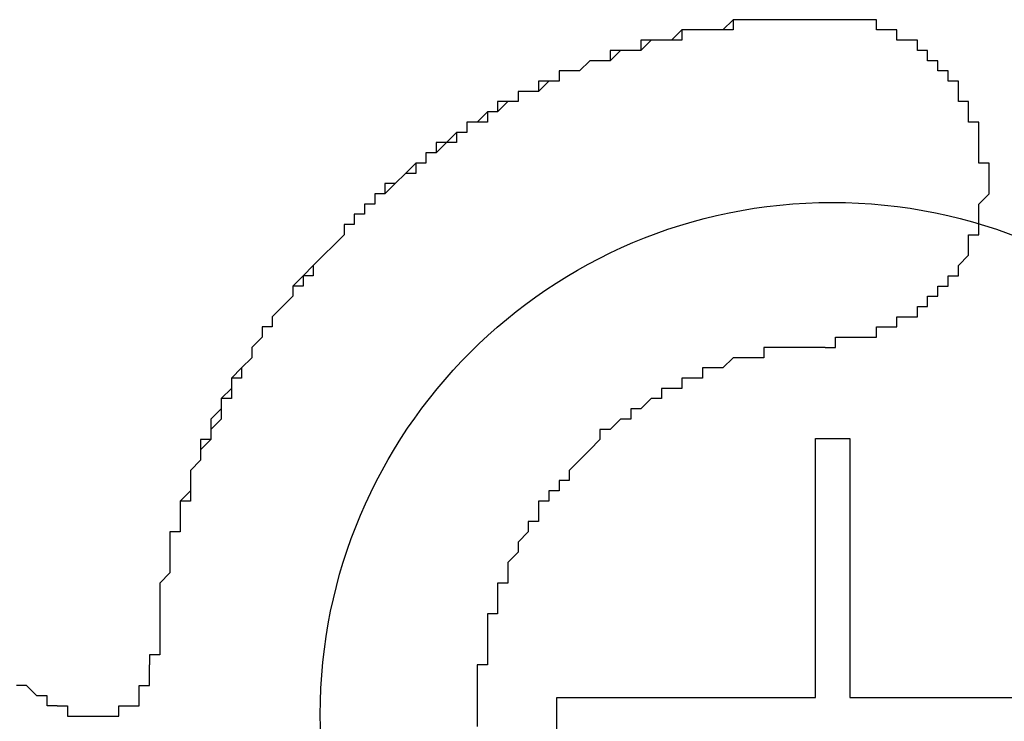
# Model space of a CAD drawing. Extents: x 2781 to 3078, y 1069 to 1279.
# Drawn here: x 2920 to 2921, y 1195 to 1196 of the extents above; entities that cross this region are included whole.
import ezdxf

# ---------------------------------------------------------------- set-up
doc = ezdxf.new("R2010")
doc.units = 0
doc.layers.add('本体2', color=11, linetype='CONTINUOUS')

msp = doc.modelspace()

# ---------------------------------------------------------------- linework, layer by layer
at = {"layer": '本体2'}
for p, q in [((2921.19053, 1195.12838), (2921.19053, 1195.38116)), ((2921.19053, 1195.38116), (2921.22401, 1195.38116)), ((2921.22401, 1195.38116), (2921.22401, 1195.12838)), ((2920.93775, 1195.0949), (2920.93775, 1195.12838)), ((2920.93775, 1195.12838), (2921.19053, 1195.12838)), ((2921.22401, 1195.12838), (2921.47679, 1195.12838))]:
    msp.add_line(p, q, dxfattribs=at)
for points in [[(2921.19, 1195.79, 0), (2921.18, 1195.79, 0), (2921.17, 1195.79, 0), (2921.17, 1195.79, 0), (2921.16, 1195.79, 0), (2921.15, 1195.79, 0), (2921.14, 1195.79, 0), (2921.13, 1195.79, 0), (2921.13, 1195.79, 0), (2921.12, 1195.79, 0), (2921.11, 1195.79, 0), (2921.11, 1195.78, 0), (2921.1, 1195.78, 0), (2921.09, 1195.78, 0), (2921.08, 1195.78, 0), (2921.08, 1195.78, 0), (2921.07, 1195.78, 0), (2921.06, 1195.78, 0), (2921.05, 1195.77, 0), (2921.05, 1195.77, 0), (2921.04, 1195.77, 0), (2921.03, 1195.77, 0), (2921.03, 1195.77, 0), (2921.02, 1195.76, 0), (2921.01, 1195.76, 0), (2921, 1195.76, 0), (2921, 1195.76, 0), (2920.99, 1195.75, 0), (2920.98, 1195.75, 0), (2920.98, 1195.75, 0), (2920.97, 1195.75, 0), (2920.96, 1195.74, 0), (2920.96, 1195.74, 0), (2920.95, 1195.74, 0), (2920.94, 1195.74, 0), (2920.94, 1195.73, 0), (2920.93, 1195.73, 0), (2920.92, 1195.73, 0), (2920.92, 1195.72, 0), (2920.91, 1195.72, 0), (2920.9, 1195.72, 0), (2920.9, 1195.71, 0), (2920.89, 1195.71, 0), (2920.88, 1195.71, 0), (2920.88, 1195.7, 0), (2920.87, 1195.7, 0), (2920.87, 1195.69, 0), (2920.86, 1195.69, 0), (2920.85, 1195.69, 0), (2920.85, 1195.68, 0), (2920.84, 1195.68, 0), (2920.84, 1195.67, 0), (2920.83, 1195.67, 0), (2920.82, 1195.67, 0), (2920.82, 1195.66, 0), (2920.81, 1195.66, 0), (2920.81, 1195.65, 0), (2920.8, 1195.65, 0), (2920.79, 1195.64, 0), (2920.79, 1195.64, 0), (2920.78, 1195.63, 0), (2920.78, 1195.63, 0), (2920.77, 1195.63, 0), (2920.77, 1195.62, 0), (2920.76, 1195.62, 0), (2920.76, 1195.61, 0), (2920.75, 1195.61, 0), (2920.75, 1195.6, 0), (2920.74, 1195.6, 0), (2920.74, 1195.59, 0), (2920.73, 1195.59, 0), (2920.73, 1195.58, 0), (2920.72, 1195.57, 0), (2920.72, 1195.57, 0), (2920.71, 1195.56, 0), (2920.71, 1195.56, 0), (2920.7, 1195.55, 0), (2920.7, 1195.55, 0), (2920.69, 1195.54, 0), (2920.69, 1195.54, 0), (2920.68, 1195.53, 0), (2920.68, 1195.52, 0), (2920.68, 1195.52, 0), (2920.67, 1195.51, 0), (2920.67, 1195.51, 0), (2920.66, 1195.5, 0), (2920.66, 1195.49, 0), (2920.65, 1195.49, 0), (2920.65, 1195.48, 0), (2920.65, 1195.48, 0), (2920.64, 1195.47, 0), (2920.64, 1195.46, 0), (2920.64, 1195.46, 0), (2920.63, 1195.45, 0), (2920.63, 1195.45, 0), (2920.62, 1195.44, 0), (2920.62, 1195.43, 0), (2920.62, 1195.43, 0), (2920.61, 1195.42, 0), (2920.61, 1195.41, 0), (2920.61, 1195.41, 0), (2920.6, 1195.4, 0), (2920.6, 1195.39, 0), (2920.6, 1195.39, 0), (2920.6, 1195.38, 0), (2920.59, 1195.37, 0), (2920.59, 1195.37, 0), (2920.59, 1195.36, 0), (2920.58, 1195.35, 0), (2920.58, 1195.34, 0), (2920.58, 1195.34, 0), (2920.58, 1195.33, 0), (2920.58, 1195.32, 0), (2920.57, 1195.32, 0), (2920.57, 1195.31, 0), (2920.57, 1195.3, 0), (2920.57, 1195.29, 0), (2920.56, 1195.29, 0), (2920.56, 1195.28, 0), (2920.56, 1195.27, 0), (2920.56, 1195.27, 0), (2920.56, 1195.26, 0), (2920.56, 1195.25, 0), (2920.55, 1195.24, 0), (2920.55, 1195.24, 0), (2920.55, 1195.23, 0), (2920.55, 1195.22, 0), (2920.55, 1195.21, 0)], [(2921.19, 1195.79, 0), (2921.18, 1195.79, 0), (2921.17, 1195.79, 0), (2921.17, 1195.79, 0), (2921.16, 1195.79, 0), (2921.15, 1195.79, 0), (2921.15, 1195.79, 0), (2921.14, 1195.79, 0), (2921.13, 1195.79, 0), (2921.13, 1195.79, 0), (2921.12, 1195.79, 0), (2921.11, 1195.79, 0), (2921.11, 1195.79, 0), (2921.1, 1195.78, 0), (2921.09, 1195.78, 0), (2921.09, 1195.78, 0), (2921.08, 1195.78, 0), (2921.08, 1195.78, 0), (2921.07, 1195.78, 0), (2921.06, 1195.78, 0), (2921.06, 1195.77, 0), (2921.05, 1195.77, 0), (2921.04, 1195.77, 0), (2921.04, 1195.77, 0), (2921.03, 1195.77, 0), (2921.02, 1195.77, 0), (2921.02, 1195.76, 0), (2921.01, 1195.76, 0), (2921.01, 1195.76, 0), (2921, 1195.76, 0), (2920.99, 1195.76, 0), (2920.99, 1195.75, 0), (2920.98, 1195.75, 0), (2920.97, 1195.75, 0), (2920.97, 1195.75, 0), (2920.96, 1195.74, 0), (2920.96, 1195.74, 0), (2920.95, 1195.74, 0), (2920.94, 1195.74, 0), (2920.94, 1195.73, 0), (2920.93, 1195.73, 0), (2920.93, 1195.73, 0), (2920.92, 1195.72, 0), (2920.92, 1195.72, 0), (2920.91, 1195.72, 0), (2920.9, 1195.72, 0), (2920.9, 1195.71, 0), (2920.89, 1195.71, 0), (2920.89, 1195.71, 0), (2920.88, 1195.7, 0), (2920.88, 1195.7, 0), (2920.87, 1195.7, 0), (2920.86, 1195.69, 0), (2920.86, 1195.69, 0), (2920.85, 1195.69, 0), (2920.85, 1195.68, 0), (2920.84, 1195.68, 0), (2920.84, 1195.68, 0), (2920.83, 1195.67, 0), (2920.83, 1195.67, 0), (2920.82, 1195.66, 0), (2920.82, 1195.66, 0), (2920.81, 1195.66, 0), (2920.81, 1195.65, 0), (2920.8, 1195.65, 0), (2920.8, 1195.64, 0), (2920.79, 1195.64, 0), (2920.79, 1195.64, 0), (2920.78, 1195.63, 0), (2920.78, 1195.63, 0), (2920.77, 1195.62, 0), (2920.77, 1195.62, 0), (2920.76, 1195.62, 0), (2920.76, 1195.61, 0), (2920.75, 1195.61, 0), (2920.75, 1195.6, 0), (2920.74, 1195.6, 0), (2920.74, 1195.59, 0), (2920.73, 1195.59, 0), (2920.73, 1195.58, 0), (2920.73, 1195.58, 0), (2920.72, 1195.57, 0), (2920.72, 1195.57, 0), (2920.71, 1195.56, 0), (2920.71, 1195.56, 0), (2920.7, 1195.55, 0), (2920.7, 1195.55, 0), (2920.7, 1195.54, 0), (2920.69, 1195.54, 0), (2920.69, 1195.53, 0), (2920.68, 1195.53, 0), (2920.68, 1195.52, 0), (2920.68, 1195.52, 0), (2920.67, 1195.51, 0), (2920.67, 1195.51, 0), (2920.66, 1195.5, 0), (2920.66, 1195.5, 0), (2920.66, 1195.49, 0), (2920.65, 1195.49, 0), (2920.65, 1195.48, 0), (2920.65, 1195.48, 0), (2920.64, 1195.47, 0), (2920.64, 1195.46, 0), (2920.64, 1195.46, 0), (2920.63, 1195.45, 0), (2920.63, 1195.45, 0), (2920.63, 1195.44, 0), (2920.62, 1195.44, 0), (2920.62, 1195.43, 0), (2920.62, 1195.42, 0), (2920.61, 1195.42, 0), (2920.61, 1195.41, 0), (2920.61, 1195.41, 0), (2920.61, 1195.4, 0), (2920.6, 1195.39, 0), (2920.6, 1195.39, 0), (2920.6, 1195.38, 0), (2920.59, 1195.38, 0), (2920.59, 1195.37, 0), (2920.59, 1195.36, 0), (2920.59, 1195.36, 0), (2920.58, 1195.35, 0), (2920.58, 1195.34, 0), (2920.58, 1195.34, 0), (2920.58, 1195.33, 0), (2920.58, 1195.33, 0), (2920.57, 1195.32, 0), (2920.57, 1195.31, 0)], [(2921.36, 1195.64, 0), (2921.36, 1195.64, 0), (2921.36, 1195.65, 0), (2921.36, 1195.65, 0), (2921.36, 1195.65, 0), (2921.36, 1195.65, 0), (2921.35, 1195.65, 0), (2921.35, 1195.66, 0), (2921.35, 1195.66, 0), (2921.35, 1195.66, 0), (2921.35, 1195.66, 0), (2921.35, 1195.67, 0), (2921.35, 1195.67, 0), (2921.35, 1195.67, 0), (2921.35, 1195.67, 0), (2921.35, 1195.67, 0), (2921.35, 1195.67, 0), (2921.35, 1195.68, 0), (2921.35, 1195.68, 0), (2921.35, 1195.68, 0), (2921.35, 1195.68, 0), (2921.35, 1195.68, 0), (2921.35, 1195.69, 0), (2921.35, 1195.69, 0), (2921.35, 1195.69, 0), (2921.35, 1195.69, 0), (2921.34, 1195.69, 0), (2921.34, 1195.7, 0), (2921.34, 1195.7, 0), (2921.34, 1195.7, 0), (2921.34, 1195.7, 0), (2921.34, 1195.7, 0), (2921.34, 1195.7, 0), (2921.34, 1195.71, 0), (2921.34, 1195.71, 0), (2921.34, 1195.71, 0), (2921.34, 1195.71, 0), (2921.34, 1195.71, 0), (2921.33, 1195.71, 0), (2921.33, 1195.72, 0), (2921.33, 1195.72, 0), (2921.33, 1195.72, 0), (2921.33, 1195.72, 0), (2921.33, 1195.72, 0), (2921.33, 1195.72, 0), (2921.33, 1195.73, 0), (2921.33, 1195.73, 0), (2921.32, 1195.73, 0), (2921.32, 1195.73, 0), (2921.32, 1195.73, 0), (2921.32, 1195.73, 0), (2921.32, 1195.74, 0), (2921.32, 1195.74, 0), (2921.32, 1195.74, 0), (2921.32, 1195.74, 0), (2921.31, 1195.74, 0), (2921.31, 1195.74, 0), (2921.31, 1195.74, 0), (2921.31, 1195.75, 0), (2921.31, 1195.75, 0), (2921.31, 1195.75, 0), (2921.31, 1195.75, 0), (2921.31, 1195.75, 0), (2921.3, 1195.75, 0), (2921.3, 1195.75, 0), (2921.3, 1195.76, 0), (2921.3, 1195.76, 0), (2921.3, 1195.76, 0), (2921.3, 1195.76, 0), (2921.3, 1195.76, 0), (2921.29, 1195.76, 0), (2921.29, 1195.76, 0), (2921.29, 1195.76, 0), (2921.29, 1195.76, 0), (2921.29, 1195.77, 0), (2921.29, 1195.77, 0), (2921.28, 1195.77, 0), (2921.28, 1195.77, 0), (2921.28, 1195.77, 0), (2921.28, 1195.77, 0), (2921.28, 1195.77, 0), (2921.28, 1195.77, 0), (2921.27, 1195.77, 0), (2921.27, 1195.78, 0), (2921.27, 1195.78, 0), (2921.27, 1195.78, 0), (2921.27, 1195.78, 0), (2921.27, 1195.78, 0), (2921.26, 1195.78, 0), (2921.26, 1195.78, 0), (2921.26, 1195.78, 0), (2921.26, 1195.78, 0), (2921.26, 1195.78, 0), (2921.25, 1195.78, 0), (2921.25, 1195.78, 0), (2921.25, 1195.78, 0), (2921.25, 1195.79, 0), (2921.25, 1195.79, 0), (2921.25, 1195.79, 0), (2921.24, 1195.79, 0), (2921.24, 1195.79, 0), (2921.24, 1195.79, 0), (2921.24, 1195.79, 0), (2921.24, 1195.79, 0), (2921.23, 1195.79, 0), (2921.23, 1195.79, 0), (2921.23, 1195.79, 0), (2921.23, 1195.79, 0), (2921.23, 1195.79, 0), (2921.22, 1195.79, 0), (2921.22, 1195.79, 0), (2921.22, 1195.79, 0), (2921.22, 1195.79, 0), (2921.22, 1195.79, 0), (2921.21, 1195.79, 0), (2921.21, 1195.79, 0), (2921.21, 1195.79, 0), (2921.21, 1195.79, 0), (2921.21, 1195.79, 0), (2921.2, 1195.79, 0), (2921.2, 1195.79, 0), (2921.2, 1195.79, 0), (2921.2, 1195.79, 0), (2921.2, 1195.79, 0), (2921.19, 1195.79, 0), (2921.19, 1195.79, 0), (2921.19, 1195.79, 0), (2921.19, 1195.79, 0)], [(2921.36, 1195.64, 0), (2921.36, 1195.64, 0), (2921.36, 1195.65, 0), (2921.36, 1195.65, 0), (2921.36, 1195.65, 0), (2921.36, 1195.65, 0), (2921.35, 1195.65, 0), (2921.35, 1195.66, 0), (2921.35, 1195.66, 0), (2921.35, 1195.66, 0), (2921.35, 1195.66, 0), (2921.35, 1195.67, 0), (2921.35, 1195.67, 0), (2921.35, 1195.67, 0), (2921.35, 1195.67, 0), (2921.35, 1195.67, 0), (2921.35, 1195.67, 0), (2921.35, 1195.68, 0), (2921.35, 1195.68, 0), (2921.35, 1195.68, 0), (2921.35, 1195.68, 0), (2921.35, 1195.68, 0), (2921.35, 1195.69, 0), (2921.35, 1195.69, 0), (2921.35, 1195.69, 0), (2921.35, 1195.69, 0), (2921.34, 1195.69, 0), (2921.34, 1195.7, 0), (2921.34, 1195.7, 0), (2921.34, 1195.7, 0), (2921.34, 1195.7, 0), (2921.34, 1195.7, 0), (2921.34, 1195.7, 0), (2921.34, 1195.71, 0), (2921.34, 1195.71, 0), (2921.34, 1195.71, 0), (2921.34, 1195.71, 0), (2921.34, 1195.71, 0), (2921.33, 1195.71, 0), (2921.33, 1195.72, 0), (2921.33, 1195.72, 0), (2921.33, 1195.72, 0), (2921.33, 1195.72, 0), (2921.33, 1195.72, 0), (2921.33, 1195.72, 0), (2921.33, 1195.73, 0), (2921.33, 1195.73, 0), (2921.32, 1195.73, 0), (2921.32, 1195.73, 0), (2921.32, 1195.73, 0), (2921.32, 1195.73, 0), (2921.32, 1195.74, 0), (2921.32, 1195.74, 0), (2921.32, 1195.74, 0), (2921.32, 1195.74, 0), (2921.31, 1195.74, 0), (2921.31, 1195.74, 0), (2921.31, 1195.74, 0), (2921.31, 1195.75, 0), (2921.31, 1195.75, 0), (2921.31, 1195.75, 0), (2921.31, 1195.75, 0), (2921.31, 1195.75, 0), (2921.3, 1195.75, 0), (2921.3, 1195.75, 0), (2921.3, 1195.76, 0), (2921.3, 1195.76, 0), (2921.3, 1195.76, 0), (2921.3, 1195.76, 0), (2921.3, 1195.76, 0), (2921.29, 1195.76, 0), (2921.29, 1195.76, 0), (2921.29, 1195.76, 0), (2921.29, 1195.76, 0), (2921.29, 1195.77, 0), (2921.29, 1195.77, 0), (2921.28, 1195.77, 0), (2921.28, 1195.77, 0), (2921.28, 1195.77, 0), (2921.28, 1195.77, 0), (2921.28, 1195.77, 0), (2921.28, 1195.77, 0), (2921.27, 1195.77, 0), (2921.27, 1195.78, 0), (2921.27, 1195.78, 0), (2921.27, 1195.78, 0), (2921.27, 1195.78, 0), (2921.27, 1195.78, 0), (2921.26, 1195.78, 0), (2921.26, 1195.78, 0), (2921.26, 1195.78, 0), (2921.26, 1195.78, 0), (2921.26, 1195.78, 0), (2921.25, 1195.78, 0), (2921.25, 1195.78, 0), (2921.25, 1195.78, 0), (2921.25, 1195.79, 0), (2921.25, 1195.79, 0), (2921.25, 1195.79, 0), (2921.24, 1195.79, 0), (2921.24, 1195.79, 0), (2921.24, 1195.79, 0), (2921.24, 1195.79, 0), (2921.24, 1195.79, 0), (2921.23, 1195.79, 0), (2921.23, 1195.79, 0), (2921.23, 1195.79, 0), (2921.23, 1195.79, 0), (2921.23, 1195.79, 0), (2921.22, 1195.79, 0), (2921.22, 1195.79, 0), (2921.22, 1195.79, 0), (2921.22, 1195.79, 0), (2921.22, 1195.79, 0), (2921.21, 1195.79, 0), (2921.21, 1195.79, 0), (2921.21, 1195.79, 0), (2921.21, 1195.79, 0), (2921.21, 1195.79, 0), (2921.2, 1195.79, 0), (2921.2, 1195.79, 0), (2921.2, 1195.79, 0), (2921.2, 1195.79, 0), (2921.2, 1195.79, 0), (2921.19, 1195.79, 0), (2921.19, 1195.79, 0), (2921.19, 1195.79, 0), (2921.19, 1195.79, 0)], [(2921.2, 1195.47, 0), (2921.21, 1195.47, 0), (2921.21, 1195.47, 0), (2921.21, 1195.48, 0), (2921.21, 1195.48, 0), (2921.21, 1195.48, 0), (2921.22, 1195.48, 0), (2921.22, 1195.48, 0), (2921.22, 1195.48, 0), (2921.22, 1195.48, 0), (2921.22, 1195.48, 0), (2921.23, 1195.48, 0), (2921.23, 1195.48, 0), (2921.23, 1195.48, 0), (2921.23, 1195.48, 0), (2921.23, 1195.48, 0), (2921.24, 1195.48, 0), (2921.24, 1195.48, 0), (2921.24, 1195.48, 0), (2921.24, 1195.48, 0), (2921.24, 1195.48, 0), (2921.25, 1195.48, 0), (2921.25, 1195.48, 0), (2921.25, 1195.48, 0), (2921.25, 1195.48, 0), (2921.25, 1195.49, 0), (2921.26, 1195.49, 0), (2921.26, 1195.49, 0), (2921.26, 1195.49, 0), (2921.26, 1195.49, 0), (2921.26, 1195.49, 0), (2921.26, 1195.49, 0), (2921.27, 1195.49, 0), (2921.27, 1195.49, 0), (2921.27, 1195.49, 0), (2921.27, 1195.49, 0), (2921.27, 1195.49, 0), (2921.27, 1195.5, 0), (2921.28, 1195.5, 0), (2921.28, 1195.5, 0), (2921.28, 1195.5, 0), (2921.28, 1195.5, 0), (2921.28, 1195.5, 0), (2921.28, 1195.5, 0), (2921.29, 1195.5, 0), (2921.29, 1195.5, 0), (2921.29, 1195.5, 0), (2921.29, 1195.51, 0), (2921.29, 1195.51, 0), (2921.29, 1195.51, 0), (2921.3, 1195.51, 0), (2921.3, 1195.51, 0), (2921.3, 1195.51, 0), (2921.3, 1195.51, 0), (2921.3, 1195.51, 0), (2921.3, 1195.52, 0), (2921.3, 1195.52, 0), (2921.31, 1195.52, 0), (2921.31, 1195.52, 0), (2921.31, 1195.52, 0), (2921.31, 1195.52, 0), (2921.31, 1195.52, 0), (2921.31, 1195.53, 0), (2921.31, 1195.53, 0), (2921.32, 1195.53, 0), (2921.32, 1195.53, 0), (2921.32, 1195.53, 0), (2921.32, 1195.53, 0), (2921.32, 1195.53, 0), (2921.32, 1195.54, 0), (2921.32, 1195.54, 0), (2921.32, 1195.54, 0), (2921.33, 1195.54, 0), (2921.33, 1195.54, 0), (2921.33, 1195.54, 0), (2921.33, 1195.54, 0), (2921.33, 1195.55, 0), (2921.33, 1195.55, 0), (2921.33, 1195.55, 0), (2921.33, 1195.55, 0), (2921.33, 1195.55, 0), (2921.33, 1195.55, 0), (2921.34, 1195.56, 0), (2921.34, 1195.56, 0), (2921.34, 1195.56, 0), (2921.34, 1195.56, 0), (2921.34, 1195.56, 0), (2921.34, 1195.56, 0), (2921.34, 1195.57, 0), (2921.34, 1195.57, 0), (2921.34, 1195.57, 0), (2921.34, 1195.57, 0), (2921.34, 1195.57, 0), (2921.34, 1195.58, 0), (2921.35, 1195.58, 0), (2921.35, 1195.58, 0), (2921.35, 1195.58, 0), (2921.35, 1195.58, 0), (2921.35, 1195.58, 0), (2921.35, 1195.59, 0), (2921.35, 1195.59, 0), (2921.35, 1195.59, 0), (2921.35, 1195.59, 0), (2921.35, 1195.59, 0), (2921.35, 1195.6, 0), (2921.35, 1195.6, 0), (2921.35, 1195.6, 0), (2921.35, 1195.6, 0), (2921.35, 1195.6, 0), (2921.35, 1195.61, 0), (2921.35, 1195.61, 0), (2921.35, 1195.61, 0), (2921.35, 1195.61, 0), (2921.35, 1195.61, 0), (2921.36, 1195.62, 0), (2921.36, 1195.62, 0), (2921.36, 1195.62, 0), (2921.36, 1195.62, 0), (2921.36, 1195.62, 0), (2921.36, 1195.63, 0), (2921.36, 1195.63, 0), (2921.36, 1195.63, 0), (2921.36, 1195.63, 0), (2921.36, 1195.63, 0), (2921.36, 1195.64, 0), (2921.36, 1195.64, 0), (2921.36, 1195.64, 0), (2921.36, 1195.64, 0)], [(2921.2, 1195.47, 0), (2921.21, 1195.47, 0), (2921.21, 1195.47, 0), (2921.21, 1195.48, 0), (2921.21, 1195.48, 0), (2921.21, 1195.48, 0), (2921.22, 1195.48, 0), (2921.22, 1195.48, 0), (2921.22, 1195.48, 0), (2921.22, 1195.48, 0), (2921.22, 1195.48, 0), (2921.23, 1195.48, 0), (2921.23, 1195.48, 0), (2921.23, 1195.48, 0), (2921.23, 1195.48, 0), (2921.23, 1195.48, 0), (2921.24, 1195.48, 0), (2921.24, 1195.48, 0), (2921.24, 1195.48, 0), (2921.24, 1195.48, 0), (2921.24, 1195.48, 0), (2921.25, 1195.48, 0), (2921.25, 1195.48, 0), (2921.25, 1195.48, 0), (2921.25, 1195.48, 0), (2921.25, 1195.49, 0), (2921.26, 1195.49, 0), (2921.26, 1195.49, 0), (2921.26, 1195.49, 0), (2921.26, 1195.49, 0), (2921.26, 1195.49, 0), (2921.26, 1195.49, 0), (2921.27, 1195.49, 0), (2921.27, 1195.49, 0), (2921.27, 1195.49, 0), (2921.27, 1195.49, 0), (2921.27, 1195.49, 0), (2921.27, 1195.5, 0), (2921.28, 1195.5, 0), (2921.28, 1195.5, 0), (2921.28, 1195.5, 0), (2921.28, 1195.5, 0), (2921.28, 1195.5, 0), (2921.28, 1195.5, 0), (2921.29, 1195.5, 0), (2921.29, 1195.5, 0), (2921.29, 1195.5, 0), (2921.29, 1195.51, 0), (2921.29, 1195.51, 0), (2921.29, 1195.51, 0), (2921.3, 1195.51, 0), (2921.3, 1195.51, 0), (2921.3, 1195.51, 0), (2921.3, 1195.51, 0), (2921.3, 1195.51, 0), (2921.3, 1195.52, 0), (2921.3, 1195.52, 0), (2921.31, 1195.52, 0), (2921.31, 1195.52, 0), (2921.31, 1195.52, 0), (2921.31, 1195.52, 0), (2921.31, 1195.52, 0), (2921.31, 1195.53, 0), (2921.31, 1195.53, 0), (2921.32, 1195.53, 0), (2921.32, 1195.53, 0), (2921.32, 1195.53, 0), (2921.32, 1195.53, 0), (2921.32, 1195.53, 0), (2921.32, 1195.54, 0), (2921.32, 1195.54, 0), (2921.32, 1195.54, 0), (2921.33, 1195.54, 0), (2921.33, 1195.54, 0), (2921.33, 1195.54, 0), (2921.33, 1195.54, 0), (2921.33, 1195.55, 0), (2921.33, 1195.55, 0), (2921.33, 1195.55, 0), (2921.33, 1195.55, 0), (2921.33, 1195.55, 0), (2921.33, 1195.55, 0), (2921.34, 1195.56, 0), (2921.34, 1195.56, 0), (2921.34, 1195.56, 0), (2921.34, 1195.56, 0), (2921.34, 1195.56, 0), (2921.34, 1195.56, 0), (2921.34, 1195.57, 0), (2921.34, 1195.57, 0), (2921.34, 1195.57, 0), (2921.34, 1195.57, 0), (2921.34, 1195.57, 0), (2921.34, 1195.58, 0), (2921.35, 1195.58, 0), (2921.35, 1195.58, 0), (2921.35, 1195.58, 0), (2921.35, 1195.58, 0), (2921.35, 1195.58, 0), (2921.35, 1195.59, 0), (2921.35, 1195.59, 0), (2921.35, 1195.59, 0), (2921.35, 1195.59, 0), (2921.35, 1195.59, 0), (2921.35, 1195.6, 0), (2921.35, 1195.6, 0), (2921.35, 1195.6, 0), (2921.35, 1195.6, 0), (2921.35, 1195.6, 0), (2921.35, 1195.61, 0), (2921.35, 1195.61, 0), (2921.35, 1195.61, 0), (2921.35, 1195.61, 0), (2921.35, 1195.61, 0), (2921.36, 1195.62, 0), (2921.36, 1195.62, 0), (2921.36, 1195.62, 0), (2921.36, 1195.62, 0), (2921.36, 1195.62, 0), (2921.36, 1195.63, 0), (2921.36, 1195.63, 0), (2921.36, 1195.63, 0), (2921.36, 1195.63, 0), (2921.36, 1195.63, 0), (2921.36, 1195.64, 0), (2921.36, 1195.64, 0), (2921.36, 1195.64, 0), (2921.36, 1195.64, 0)], [(2921.2, 1195.47, 0), (2921.2, 1195.47, 0), (2921.19, 1195.47, 0), (2921.19, 1195.47, 0), (2921.19, 1195.47, 0), (2921.18, 1195.47, 0), (2921.18, 1195.47, 0), (2921.17, 1195.47, 0), (2921.17, 1195.47, 0), (2921.16, 1195.47, 0), (2921.16, 1195.47, 0), (2921.15, 1195.47, 0), (2921.15, 1195.47, 0), (2921.14, 1195.47, 0), (2921.14, 1195.47, 0), (2921.14, 1195.46, 0), (2921.13, 1195.46, 0), (2921.13, 1195.46, 0), (2921.12, 1195.46, 0), (2921.12, 1195.46, 0), (2921.11, 1195.46, 0), (2921.11, 1195.46, 0), (2921.11, 1195.46, 0), (2921.1, 1195.45, 0), (2921.1, 1195.45, 0), (2921.09, 1195.45, 0), (2921.09, 1195.45, 0), (2921.08, 1195.45, 0), (2921.08, 1195.45, 0), (2921.08, 1195.44, 0), (2921.07, 1195.44, 0), (2921.07, 1195.44, 0), (2921.06, 1195.44, 0), (2921.06, 1195.44, 0), (2921.06, 1195.43, 0), (2921.05, 1195.43, 0), (2921.05, 1195.43, 0), (2921.05, 1195.43, 0), (2921.04, 1195.43, 0), (2921.04, 1195.42, 0), (2921.03, 1195.42, 0), (2921.03, 1195.42, 0), (2921.03, 1195.42, 0), (2921.02, 1195.41, 0), (2921.02, 1195.41, 0), (2921.02, 1195.41, 0), (2921.01, 1195.41, 0), (2921.01, 1195.4, 0), (2921.01, 1195.4, 0), (2921, 1195.4, 0), (2921, 1195.4, 0), (2920.99, 1195.39, 0), (2920.99, 1195.39, 0), (2920.99, 1195.39, 0), (2920.98, 1195.39, 0), (2920.98, 1195.38, 0), (2920.98, 1195.38, 0), (2920.98, 1195.38, 0), (2920.97, 1195.37, 0), (2920.97, 1195.37, 0), (2920.97, 1195.37, 0), (2920.96, 1195.36, 0), (2920.96, 1195.36, 0), (2920.96, 1195.36, 0), (2920.95, 1195.35, 0), (2920.95, 1195.35, 0), (2920.95, 1195.35, 0), (2920.95, 1195.34, 0), (2920.94, 1195.34, 0), (2920.94, 1195.34, 0), (2920.94, 1195.33, 0), (2920.93, 1195.33, 0), (2920.93, 1195.33, 0), (2920.93, 1195.32, 0), (2920.93, 1195.32, 0), (2920.92, 1195.32, 0), (2920.92, 1195.31, 0), (2920.92, 1195.31, 0), (2920.92, 1195.31, 0), (2920.92, 1195.3, 0), (2920.91, 1195.3, 0), (2920.91, 1195.29, 0), (2920.91, 1195.29, 0), (2920.91, 1195.29, 0), (2920.9, 1195.28, 0), (2920.9, 1195.28, 0), (2920.9, 1195.28, 0), (2920.9, 1195.27, 0), (2920.9, 1195.27, 0), (2920.89, 1195.26, 0), (2920.89, 1195.26, 0), (2920.89, 1195.26, 0), (2920.89, 1195.25, 0), (2920.89, 1195.25, 0), (2920.89, 1195.24, 0), (2920.88, 1195.24, 0), (2920.88, 1195.24, 0), (2920.88, 1195.23, 0), (2920.88, 1195.23, 0), (2920.88, 1195.22, 0), (2920.88, 1195.22, 0), (2920.88, 1195.21, 0), (2920.88, 1195.21, 0), (2920.87, 1195.21, 0), (2920.87, 1195.2, 0), (2920.87, 1195.2, 0), (2920.87, 1195.19, 0), (2920.87, 1195.19, 0), (2920.87, 1195.18, 0), (2920.87, 1195.18, 0), (2920.87, 1195.17, 0), (2920.87, 1195.17, 0), (2920.87, 1195.17, 0), (2920.87, 1195.16, 0), (2920.86, 1195.16, 0), (2920.86, 1195.15, 0), (2920.86, 1195.15, 0), (2920.86, 1195.14, 0), (2920.86, 1195.14, 0), (2920.86, 1195.13, 0), (2920.86, 1195.13, 0), (2920.86, 1195.12, 0), (2920.86, 1195.12, 0), (2920.86, 1195.12, 0), (2920.86, 1195.11, 0), (2920.86, 1195.11, 0), (2920.86, 1195.1, 0)], [(2921.2, 1195.47, 0), (2921.2, 1195.47, 0), (2921.19, 1195.47, 0), (2921.19, 1195.47, 0), (2921.19, 1195.47, 0), (2921.18, 1195.47, 0), (2921.18, 1195.47, 0), (2921.17, 1195.47, 0), (2921.17, 1195.47, 0), (2921.16, 1195.47, 0), (2921.16, 1195.47, 0), (2921.15, 1195.47, 0), (2921.15, 1195.47, 0), (2921.14, 1195.47, 0), (2921.14, 1195.47, 0), (2921.14, 1195.46, 0), (2921.13, 1195.46, 0), (2921.13, 1195.46, 0), (2921.12, 1195.46, 0), (2921.12, 1195.46, 0), (2921.11, 1195.46, 0), (2921.11, 1195.46, 0), (2921.11, 1195.46, 0), (2921.1, 1195.45, 0), (2921.1, 1195.45, 0), (2921.09, 1195.45, 0), (2921.09, 1195.45, 0), (2921.08, 1195.45, 0), (2921.08, 1195.45, 0), (2921.08, 1195.44, 0), (2921.07, 1195.44, 0), (2921.07, 1195.44, 0), (2921.06, 1195.44, 0), (2921.06, 1195.44, 0), (2921.06, 1195.43, 0), (2921.05, 1195.43, 0), (2921.05, 1195.43, 0), (2921.05, 1195.43, 0), (2921.04, 1195.43, 0), (2921.04, 1195.42, 0), (2921.03, 1195.42, 0), (2921.03, 1195.42, 0), (2921.03, 1195.42, 0), (2921.02, 1195.41, 0), (2921.02, 1195.41, 0), (2921.02, 1195.41, 0), (2921.01, 1195.41, 0), (2921.01, 1195.4, 0), (2921.01, 1195.4, 0), (2921, 1195.4, 0), (2921, 1195.4, 0), (2920.99, 1195.39, 0), (2920.99, 1195.39, 0), (2920.99, 1195.39, 0), (2920.98, 1195.39, 0), (2920.98, 1195.38, 0), (2920.98, 1195.38, 0), (2920.98, 1195.38, 0), (2920.97, 1195.37, 0), (2920.97, 1195.37, 0), (2920.97, 1195.37, 0), (2920.96, 1195.36, 0), (2920.96, 1195.36, 0), (2920.96, 1195.36, 0), (2920.95, 1195.35, 0), (2920.95, 1195.35, 0), (2920.95, 1195.35, 0), (2920.95, 1195.34, 0), (2920.94, 1195.34, 0), (2920.94, 1195.34, 0), (2920.94, 1195.33, 0), (2920.93, 1195.33, 0), (2920.93, 1195.33, 0), (2920.93, 1195.32, 0), (2920.93, 1195.32, 0), (2920.92, 1195.32, 0), (2920.92, 1195.31, 0), (2920.92, 1195.31, 0), (2920.92, 1195.31, 0), (2920.92, 1195.3, 0), (2920.91, 1195.3, 0), (2920.91, 1195.29, 0), (2920.91, 1195.29, 0), (2920.91, 1195.29, 0), (2920.9, 1195.28, 0), (2920.9, 1195.28, 0), (2920.9, 1195.28, 0), (2920.9, 1195.27, 0), (2920.9, 1195.27, 0), (2920.89, 1195.26, 0), (2920.89, 1195.26, 0), (2920.89, 1195.26, 0), (2920.89, 1195.25, 0), (2920.89, 1195.25, 0), (2920.89, 1195.24, 0), (2920.88, 1195.24, 0), (2920.88, 1195.24, 0), (2920.88, 1195.23, 0), (2920.88, 1195.23, 0), (2920.88, 1195.22, 0), (2920.88, 1195.22, 0), (2920.88, 1195.21, 0), (2920.88, 1195.21, 0), (2920.87, 1195.21, 0), (2920.87, 1195.2, 0), (2920.87, 1195.2, 0), (2920.87, 1195.19, 0), (2920.87, 1195.19, 0), (2920.87, 1195.18, 0), (2920.87, 1195.18, 0), (2920.87, 1195.17, 0), (2920.87, 1195.17, 0), (2920.87, 1195.17, 0), (2920.87, 1195.16, 0), (2920.86, 1195.16, 0), (2920.86, 1195.15, 0), (2920.86, 1195.15, 0), (2920.86, 1195.14, 0), (2920.86, 1195.14, 0), (2920.86, 1195.13, 0), (2920.86, 1195.13, 0), (2920.86, 1195.12, 0), (2920.86, 1195.12, 0), (2920.86, 1195.12, 0), (2920.86, 1195.11, 0), (2920.86, 1195.11, 0), (2920.86, 1195.1, 0)], [(2920.55, 1195.21, 0), (2920.55, 1195.21, 0), (2920.55, 1195.21, 0), (2920.55, 1195.21, 0), (2920.55, 1195.21, 0), (2920.55, 1195.21, 0), (2920.55, 1195.21, 0), (2920.55, 1195.21, 0), (2920.55, 1195.21, 0), (2920.55, 1195.21, 0), (2920.55, 1195.21, 0), (2920.55, 1195.21, 0), (2920.55, 1195.21, 0), (2920.55, 1195.21, 0), (2920.55, 1195.21, 0), (2920.55, 1195.21, 0), (2920.55, 1195.21, 0), (2920.55, 1195.21, 0), (2920.55, 1195.21, 0), (2920.55, 1195.21, 0), (2920.55, 1195.21, 0), (2920.55, 1195.2, 0), (2920.55, 1195.2, 0), (2920.55, 1195.2, 0), (2920.55, 1195.2, 0), (2920.55, 1195.2, 0), (2920.55, 1195.2, 0), (2920.55, 1195.2, 0), (2920.55, 1195.2, 0), (2920.55, 1195.2, 0), (2920.55, 1195.2, 0), (2920.55, 1195.2, 0), (2920.55, 1195.2, 0), (2920.55, 1195.2, 0), (2920.55, 1195.2, 0), (2920.55, 1195.2, 0), (2920.55, 1195.2, 0), (2920.55, 1195.2, 0), (2920.55, 1195.2, 0), (2920.55, 1195.2, 0), (2920.55, 1195.2, 0), (2920.55, 1195.2, 0), (2920.55, 1195.2, 0), (2920.55, 1195.2, 0), (2920.55, 1195.2, 0), (2920.55, 1195.2, 0), (2920.55, 1195.2, 0), (2920.55, 1195.19, 0), (2920.55, 1195.19, 0), (2920.55, 1195.19, 0), (2920.55, 1195.19, 0), (2920.55, 1195.19, 0), (2920.55, 1195.19, 0), (2920.55, 1195.19, 0), (2920.55, 1195.19, 0), (2920.55, 1195.19, 0), (2920.55, 1195.19, 0), (2920.55, 1195.19, 0), (2920.55, 1195.19, 0), (2920.55, 1195.19, 0), (2920.55, 1195.19, 0), (2920.55, 1195.19, 0), (2920.55, 1195.19, 0), (2920.55, 1195.19, 0), (2920.55, 1195.19, 0), (2920.55, 1195.19, 0), (2920.55, 1195.19, 0), (2920.55, 1195.19, 0), (2920.55, 1195.19, 0), (2920.55, 1195.19, 0), (2920.55, 1195.19, 0), (2920.55, 1195.19, 0), (2920.55, 1195.19, 0), (2920.55, 1195.18, 0), (2920.55, 1195.18, 0), (2920.55, 1195.18, 0), (2920.55, 1195.18, 0), (2920.55, 1195.18, 0), (2920.55, 1195.18, 0), (2920.55, 1195.18, 0), (2920.55, 1195.18, 0), (2920.55, 1195.18, 0), (2920.55, 1195.18, 0), (2920.55, 1195.18, 0), (2920.55, 1195.18, 0), (2920.55, 1195.18, 0), (2920.55, 1195.18, 0), (2920.55, 1195.18, 0), (2920.55, 1195.18, 0), (2920.55, 1195.18, 0), (2920.55, 1195.18, 0), (2920.55, 1195.18, 0), (2920.55, 1195.18, 0), (2920.55, 1195.18, 0), (2920.55, 1195.18, 0), (2920.55, 1195.18, 0), (2920.55, 1195.18, 0), (2920.55, 1195.18, 0), (2920.55, 1195.17, 0), (2920.55, 1195.17, 0), (2920.55, 1195.17, 0), (2920.55, 1195.17, 0), (2920.55, 1195.17, 0), (2920.55, 1195.17, 0), (2920.55, 1195.17, 0), (2920.54, 1195.17, 0), (2920.54, 1195.17, 0), (2920.54, 1195.17, 0), (2920.54, 1195.17, 0), (2920.54, 1195.17, 0), (2920.54, 1195.17, 0), (2920.54, 1195.17, 0), (2920.54, 1195.17, 0), (2920.54, 1195.17, 0), (2920.54, 1195.17, 0), (2920.54, 1195.17, 0), (2920.54, 1195.17, 0), (2920.54, 1195.17, 0), (2920.54, 1195.17, 0), (2920.54, 1195.17, 0), (2920.54, 1195.17, 0), (2920.54, 1195.17, 0), (2920.54, 1195.17, 0), (2920.54, 1195.17, 0), (2920.54, 1195.16, 0), (2920.54, 1195.16, 0), (2920.54, 1195.16, 0), (2920.54, 1195.16, 0)], [(2920.54, 1195.14, 0), (2920.54, 1195.14, 0), (2920.54, 1195.14, 0), (2920.54, 1195.14, 0), (2920.54, 1195.14, 0), (2920.54, 1195.14, 0), (2920.54, 1195.14, 0), (2920.54, 1195.14, 0), (2920.54, 1195.14, 0), (2920.54, 1195.14, 0), (2920.54, 1195.14, 0), (2920.54, 1195.14, 0), (2920.54, 1195.14, 0), (2920.54, 1195.14, 0), (2920.54, 1195.14, 0), (2920.54, 1195.14, 0), (2920.54, 1195.14, 0), (2920.54, 1195.14, 0), (2920.54, 1195.14, 0), (2920.54, 1195.14, 0), (2920.54, 1195.14, 0), (2920.54, 1195.14, 0), (2920.54, 1195.14, 0), (2920.54, 1195.14, 0), (2920.54, 1195.14, 0), (2920.54, 1195.14, 0), (2920.54, 1195.14, 0), (2920.54, 1195.14, 0), (2920.54, 1195.14, 0), (2920.54, 1195.14, 0), (2920.54, 1195.14, 0), (2920.54, 1195.14, 0), (2920.54, 1195.14, 0), (2920.54, 1195.14, 0), (2920.54, 1195.14, 0), (2920.54, 1195.14, 0), (2920.54, 1195.14, 0), (2920.54, 1195.15, 0), (2920.54, 1195.15, 0), (2920.54, 1195.15, 0), (2920.54, 1195.15, 0), (2920.54, 1195.15, 0), (2920.54, 1195.15, 0), (2920.54, 1195.15, 0), (2920.54, 1195.15, 0), (2920.54, 1195.15, 0), (2920.54, 1195.15, 0), (2920.54, 1195.15, 0), (2920.54, 1195.15, 0), (2920.54, 1195.15, 0), (2920.54, 1195.15, 0), (2920.54, 1195.15, 0), (2920.54, 1195.15, 0), (2920.54, 1195.15, 0), (2920.54, 1195.15, 0), (2920.54, 1195.15, 0), (2920.54, 1195.15, 0), (2920.54, 1195.15, 0), (2920.54, 1195.15, 0), (2920.54, 1195.15, 0), (2920.54, 1195.15, 0), (2920.54, 1195.15, 0), (2920.54, 1195.15, 0), (2920.54, 1195.15, 0), (2920.54, 1195.15, 0), (2920.54, 1195.15, 0), (2920.54, 1195.15, 0), (2920.54, 1195.15, 0), (2920.54, 1195.15, 0), (2920.54, 1195.15, 0), (2920.54, 1195.15, 0), (2920.54, 1195.15, 0), (2920.54, 1195.15, 0), (2920.54, 1195.15, 0), (2920.54, 1195.15, 0), (2920.54, 1195.15, 0), (2920.54, 1195.15, 0), (2920.54, 1195.15, 0), (2920.54, 1195.15, 0), (2920.54, 1195.15, 0), (2920.54, 1195.15, 0), (2920.54, 1195.15, 0), (2920.54, 1195.15, 0), (2920.54, 1195.15, 0), (2920.54, 1195.15, 0), (2920.54, 1195.15, 0), (2920.54, 1195.16, 0), (2920.54, 1195.16, 0), (2920.54, 1195.16, 0), (2920.54, 1195.16, 0), (2920.54, 1195.16, 0), (2920.54, 1195.16, 0), (2920.54, 1195.16, 0), (2920.54, 1195.16, 0), (2920.54, 1195.16, 0), (2920.54, 1195.16, 0), (2920.54, 1195.16, 0), (2920.54, 1195.16, 0), (2920.54, 1195.16, 0), (2920.54, 1195.16, 0), (2920.54, 1195.16, 0), (2920.54, 1195.16, 0), (2920.54, 1195.16, 0), (2920.54, 1195.16, 0), (2920.54, 1195.16, 0), (2920.54, 1195.16, 0), (2920.54, 1195.16, 0), (2920.54, 1195.16, 0), (2920.54, 1195.16, 0), (2920.54, 1195.16, 0), (2920.54, 1195.16, 0), (2920.54, 1195.16, 0), (2920.54, 1195.16, 0), (2920.54, 1195.16, 0), (2920.54, 1195.16, 0), (2920.54, 1195.16, 0), (2920.54, 1195.16, 0), (2920.54, 1195.16, 0), (2920.54, 1195.16, 0), (2920.54, 1195.16, 0), (2920.54, 1195.16, 0), (2920.54, 1195.16, 0), (2920.54, 1195.16, 0), (2920.54, 1195.16, 0), (2920.54, 1195.16, 0), (2920.54, 1195.16, 0), (2920.54, 1195.16, 0), (2920.54, 1195.16, 0)], [(2920.45, 1195.12, 0), (2920.45, 1195.12, 0), (2920.44, 1195.12, 0), (2920.44, 1195.13, 0), (2920.43, 1195.13, 0), (2920.43, 1195.13, 0), (2920.42, 1195.14, 0), (2920.42, 1195.14, 0), (2920.41, 1195.14, 0)], [(2920.45, 1195.12, 0), (2920.46, 1195.12, 0), (2920.46, 1195.12, 0), (2920.46, 1195.11, 0), (2920.46, 1195.11, 0), (2920.46, 1195.11, 0), (2920.46, 1195.11, 0), (2920.46, 1195.11, 0), (2920.46, 1195.11, 0), (2920.46, 1195.11, 0), (2920.46, 1195.11, 0), (2920.46, 1195.11, 0), (2920.46, 1195.11, 0), (2920.46, 1195.11, 0), (2920.46, 1195.11, 0), (2920.47, 1195.11, 0), (2920.47, 1195.11, 0), (2920.47, 1195.11, 0), (2920.47, 1195.11, 0), (2920.47, 1195.11, 0), (2920.47, 1195.11, 0), (2920.47, 1195.11, 0), (2920.47, 1195.11, 0), (2920.47, 1195.11, 0), (2920.47, 1195.11, 0), (2920.47, 1195.11, 0), (2920.47, 1195.11, 0), (2920.47, 1195.11, 0), (2920.47, 1195.11, 0), (2920.48, 1195.11, 0), (2920.48, 1195.11, 0), (2920.48, 1195.11, 0), (2920.48, 1195.11, 0), (2920.48, 1195.11, 0), (2920.48, 1195.11, 0), (2920.48, 1195.11, 0), (2920.48, 1195.11, 0), (2920.48, 1195.11, 0), (2920.48, 1195.11, 0), (2920.48, 1195.11, 0), (2920.48, 1195.11, 0), (2920.48, 1195.11, 0), (2920.48, 1195.11, 0), (2920.49, 1195.11, 0), (2920.49, 1195.11, 0), (2920.49, 1195.11, 0), (2920.49, 1195.11, 0), (2920.49, 1195.11, 0), (2920.49, 1195.11, 0), (2920.49, 1195.11, 0), (2920.49, 1195.11, 0), (2920.49, 1195.11, 0), (2920.49, 1195.11, 0), (2920.49, 1195.11, 0), (2920.49, 1195.11, 0), (2920.49, 1195.11, 0), (2920.49, 1195.11, 0), (2920.5, 1195.11, 0), (2920.5, 1195.11, 0), (2920.5, 1195.11, 0), (2920.5, 1195.11, 0), (2920.5, 1195.11, 0), (2920.5, 1195.11, 0), (2920.5, 1195.11, 0), (2920.5, 1195.11, 0), (2920.5, 1195.11, 0), (2920.5, 1195.11, 0), (2920.5, 1195.11, 0), (2920.5, 1195.11, 0), (2920.5, 1195.11, 0), (2920.5, 1195.11, 0), (2920.51, 1195.11, 0), (2920.51, 1195.11, 0), (2920.51, 1195.11, 0), (2920.51, 1195.11, 0), (2920.51, 1195.11, 0), (2920.51, 1195.11, 0), (2920.51, 1195.11, 0), (2920.51, 1195.11, 0), (2920.51, 1195.11, 0), (2920.51, 1195.11, 0), (2920.51, 1195.11, 0), (2920.51, 1195.11, 0), (2920.51, 1195.12, 0), (2920.51, 1195.12, 0), (2920.51, 1195.12, 0), (2920.52, 1195.12, 0), (2920.52, 1195.12, 0), (2920.52, 1195.12, 0), (2920.52, 1195.12, 0), (2920.52, 1195.12, 0), (2920.52, 1195.12, 0), (2920.52, 1195.12, 0), (2920.52, 1195.12, 0), (2920.52, 1195.12, 0), (2920.52, 1195.12, 0), (2920.52, 1195.12, 0), (2920.52, 1195.12, 0), (2920.52, 1195.12, 0), (2920.52, 1195.12, 0), (2920.52, 1195.12, 0), (2920.52, 1195.12, 0), (2920.52, 1195.12, 0), (2920.53, 1195.12, 0), (2920.53, 1195.12, 0), (2920.53, 1195.12, 0), (2920.53, 1195.13, 0), (2920.53, 1195.13, 0), (2920.53, 1195.13, 0), (2920.53, 1195.13, 0), (2920.53, 1195.13, 0), (2920.53, 1195.13, 0), (2920.53, 1195.13, 0), (2920.53, 1195.13, 0), (2920.53, 1195.13, 0), (2920.53, 1195.13, 0), (2920.53, 1195.13, 0), (2920.53, 1195.13, 0), (2920.53, 1195.13, 0), (2920.53, 1195.13, 0), (2920.53, 1195.13, 0), (2920.53, 1195.13, 0), (2920.53, 1195.13, 0), (2920.53, 1195.14, 0), (2920.54, 1195.14, 0), (2920.54, 1195.14, 0), (2920.54, 1195.14, 0), (2920.54, 1195.14, 0)]]:
    msp.add_polyline3d(points, dxfattribs=at)
msp.add_circle((2921.20678, 1195.11162), 0.5, dxfattribs=at)

doc.saveas('drawing.dxf')
